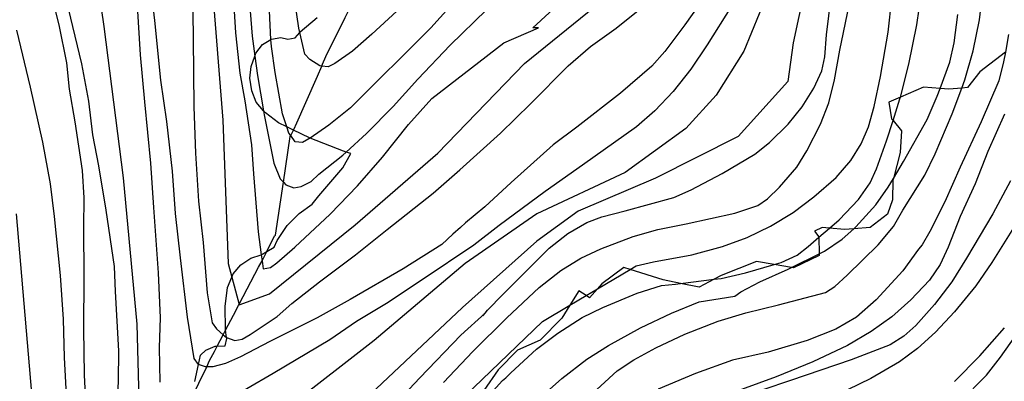
# Model space of a CAD drawing. Units: inches. Extents: x 693088 to 696785, y 4161840 to 4164237.
# Drawn here: x 694039 to 694108, y 4162598 to 4162623 of the extents above; entities that cross this region are included whole.
import ezdxf

# ---------------------------------------------------------------- set-up
doc = ezdxf.new("R2010")
doc.units = ezdxf.units.IN
doc.header["$MEASUREMENT"] = 0
doc.layers.add('Cartografia', color=7, linetype='Continuous')

# ---------------------------------------------------------------- blocks, each defined once
blk = doc.blocks.new('83')
at = {"layer": 'Cartografia', "color": 7, "linetype": 'Continuous'}
blk.add_lwpolyline([(694051.157, 4162597.598), (694051.408, 4162598.787), (694051.547, 4162599.448), (694051.927, 4162599.788), (694052.587, 4162600.068), (694052.721, 4162600.075), (694053.267, 4162600.108), (694053.387, 4162600.618), (694053.378, 4162600.684), (694053.307, 4162601.191), (694053.297, 4162601.258), (694053.267, 4162602.848), (694053.447, 4162604.178), (694053.753, 4162604.913), (694053.847, 4162605.138), (694054.387, 4162605.778), (694055.067, 4162606.248), (694055.805, 4162606.487), (694055.807, 4162606.488), (694056.192, 4162606.712), (694056.717, 4162607.018), (694056.927, 4162607.488), (694057.637, 4162608.548), (694058.457, 4162609.388), (694059.387, 4162610.028), (694059.847, 4162610.618), (694061.537, 4162612.578), (694062.097, 4162613.578), (694061.767, 4162613.688), (694061.587, 4162613.748), (694059.236, 4162614.668), (694059.187, 4162614.688), (694058.068, 4162615.229), (694057.607, 4162615.452), (694057.017, 4162615.738), (694056.097, 4162616.428), (694055.97, 4162616.579), (694055.457, 4162617.188), (694055.137, 4162617.968), (694055.007, 4162618.858), (694055.107, 4162619.688), (694055.36, 4162620.409), (694055.437, 4162620.628), (694055.897, 4162621.218), (694056.491, 4162621.58), (694056.537, 4162621.608), (694057.187, 4162621.718), (694057.677, 4162621.608), (694058.187, 4162621.698), (694058.511, 4162622.066), (694058.547, 4162622.108), (694059.727, 4162623.128)], dxfattribs=at)

msp = doc.modelspace()

# ---------------------------------------------------------------- linework, layer by layer
at = {"layer": 'Cartografia', "color": 7, "linetype": 'Continuous'}
for points in [[(694044.797, 4162622.498), (694043.161, 4162633.751), (694042.537, 4162638.038)], [(694095.637, 4162633.107), (694093.117, 4162621.337)], [(694074.857, 4162622.407), (694082.007, 4162628.977)], [(694048.337, 4162622.918), (694047.817, 4162627.518)], [(694040.527, 4162627.008), (694041.617, 4162622.598)], [(694092.337, 4162627.327), (694089.637, 4162620.757)], [(694052.337, 4162625.588), (694053.107, 4162615.928)], [(694074.277, 4162619.887), (694081.627, 4162625.887)], [(694047.337, 4162620.498), (694047.057, 4162625.118)], [(694050.997, 4162625.268), (694051.037, 4162621.638)], [(694053.817, 4162625.088), (694054.007, 4162622.038)], [(694087.297, 4162625.137), (694085.507, 4162622.597)], [(694101.787, 4162622.607), (694102.097, 4162624.877)], [(694106.177, 4162622.957), (694106.377, 4162624.777)], [(694054.987, 4162624.138), (694055.177, 4162621.808)], [(694069.447, 4162624.338), (694067.707, 4162622.408), (694062.057, 4162616.788), (694060.557, 4162615.568), (694059.236, 4162614.668), (694059.147, 4162614.608), (694058.697, 4162614.368), (694058.197, 4162614.408), (694057.875, 4162614.844), (694057.747, 4162615.018), (694057.607, 4162615.452), (694057.307, 4162616.378), (694056.777, 4162619.258), (694056.517, 4162621.078), (694056.491, 4162621.58), (694056.387, 4162623.598)], [(694058.437, 4162622.378), (694058.167, 4162624.288)], [(694060.337, 4162620.378), (694061.694, 4162623.112), (694062.257, 4162624.248)], [(694065.907, 4162624.098), (694063.567, 4162621.948)], [(694070.117, 4162596.597), (694075.527, 4162601.817), (694077.441, 4162602.949), (694078.581, 4162603.623), (694079.384, 4162604.098), (694081.682, 4162605.456), (694082.107, 4162605.707), (694083.307, 4162605.987), (694085.997, 4162606.487), (694088.157, 4162607.057), (694089.887, 4162607.697), (694091.517, 4162608.497), (694093.097, 4162609.457), (694094.557, 4162610.547), (694096.117, 4162611.907), (694097.147, 4162613.087), (694097.877, 4162614.257), (694098.387, 4162615.447), (694098.797, 4162616.887), (694099.227, 4162618.987), (694099.757, 4162622.087), (694100.017, 4162624.447)], [(694095.437, 4162621.897), (694095.777, 4162624.587)], [(694043.227, 4162619.878), (694042.297, 4162623.748)], [(694069.067, 4162621.188), (694071.597, 4162623.667)], [(694080.697, 4162622.377), (694082.697, 4162623.987)], [(694088.787, 4162623.907), (694087.087, 4162621.207)], [(694096.377, 4162620.837), (694097.037, 4162623.977)], [(694048.767, 4162618.738), (694048.337, 4162622.918)], [(694104.387, 4162621.347), (694104.647, 4162623.327)], [(694105.727, 4162620.787), (694106.177, 4162622.957)], [(694038.637, 4162622.228), (694039.597, 4162618.248)], [(694041.617, 4162622.598), (694042.147, 4162619.938)], [(694046.147, 4162611.868), (694044.797, 4162622.498)], [(694054.007, 4162622.038), (694054.297, 4162619.218)], [(694058.867, 4162620.558), (694058.511, 4162622.066), (694058.437, 4162622.378)], [(694072.817, 4162621.337), (694075.247, 4162622.407)], [(694075.247, 4162622.407), (694074.857, 4162622.407)], [(694078.907, 4162621.077), (694080.697, 4162622.377)], [(694085.507, 4162622.597), (694084.097, 4162620.747)], [(694101.217, 4162619.847), (694101.787, 4162622.607)], [(694051.037, 4162621.638), (694051.077, 4162616.848)], [(694055.177, 4162621.808), (694055.36, 4162620.409), (694055.537, 4162619.058)], [(694063.567, 4162621.948), (694062.197, 4162620.768)], [(694067.777, 4162617.448), (694072.817, 4162621.337)], [(694093.117, 4162621.337), (694092.727, 4162618.637)], [(694095.317, 4162620.367), (694095.437, 4162621.897)], [(694104.097, 4162619.997), (694104.387, 4162621.347)], [(694108.197, 4162621.927), (694107.985, 4162620.699), (694107.867, 4162620.017)], [(694062.197, 4162620.768), (694060.957, 4162619.898)], [(694066.787, 4162618.808), (694069.067, 4162621.188)], [(694107.985, 4162620.699), (694106.197, 4162619.307), (694105.337, 4162618.217), (694104.937, 4162618.177), (694104.027, 4162618.087), (694103.41, 4162618.143), (694102.247, 4162618.247), (694100.626, 4162617.54), (694099.817, 4162617.187), (694100.007, 4162616.027), (694100.111, 4162615.9), (694100.697, 4162615.177), (694100.617, 4162613.657), (694100.137, 4162611.839), (694100.107, 4162611.727), (694100.067, 4162610.327), (694099.717, 4162609.327), (694098.497, 4162608.387), (694097.35, 4162608.311), (694096.697, 4162608.267), (694095.666, 4162608.36), (694095.147, 4162608.407), (694094.597, 4162608.147), (694094.917, 4162607.747), (694094.917, 4162607.719), (694094.926, 4162606.548), (694094.927, 4162606.437), (694093.127, 4162605.557), (694092.98, 4162605.583), (694091.772, 4162605.793), (694090.537, 4162606.007), (694088.067, 4162605.037), (694087.561, 4162604.764), (694086.527, 4162604.207), (694085.211, 4162604.473), (694083.997, 4162604.717), (694081.682, 4162605.456), (694081.237, 4162605.597), (694079.697, 4162604.457), (694079.384, 4162604.098), (694078.827, 4162603.457), (694078.581, 4162603.623), (694078.067, 4162603.967), (694077.441, 4162602.949), (694076.887, 4162602.047), (694075.357, 4162600.487), (694073.767, 4162599.787), (694072.417, 4162598.417), (694071.407, 4162596.967)], [(694077.327, 4162619.737), (694078.907, 4162621.077)], [(694084.097, 4162620.747), (694083.197, 4162619.707)], [(694087.087, 4162621.207), (694085.927, 4162619.487)], [(694089.637, 4162620.757), (694087.707, 4162617.667)], [(694096.007, 4162618.757), (694096.377, 4162620.837)], [(694105.147, 4162618.747), (694105.727, 4162620.787)], [(694042.147, 4162619.938), (694042.347, 4162618.088)], [(694047.637, 4162617.208), (694047.337, 4162620.498)], [(694059.217, 4162620.178), (694058.867, 4162620.558)], [(694059.917, 4162619.738), (694059.217, 4162620.178)], [(694060.107, 4162619.848), (694060.337, 4162620.378)], [(694060.957, 4162619.898), (694060.507, 4162619.658)], [(694068.187, 4162613.608), (694074.277, 4162619.887)], [(694095.117, 4162619.387), (694095.317, 4162620.367)], [(694103.207, 4162617.597), (694103.41, 4162618.143), (694104.097, 4162619.997)], [(694107.867, 4162620.017), (694107.517, 4162618.677)], [(694043.717, 4162617.248), (694043.227, 4162619.878)], [(694054.297, 4162619.218), (694054.657, 4162617.268)], [(694059.747, 4162619.018), (694060.052, 4162619.719), (694060.107, 4162619.848)], [(694060.507, 4162619.658), (694060.052, 4162619.719), (694059.917, 4162619.738)], [(694074.687, 4162617.067), (694077.327, 4162619.737)], [(694083.197, 4162619.707), (694081.007, 4162617.827)], [(694085.927, 4162619.487), (694084.687, 4162617.927)], [(694094.567, 4162618.157), (694095.117, 4162619.387)], [(694100.597, 4162617.427), (694100.626, 4162617.54), (694101.217, 4162619.847)], [(694049.177, 4162615.818), (694048.767, 4162618.738)], [(694055.537, 4162619.058), (694055.97, 4162616.579), (694056.017, 4162616.308)], [(694058.207, 4162615.528), (694059.747, 4162619.018)], [(694065.067, 4162616.888), (694066.787, 4162618.808)], [(694092.727, 4162618.637), (694089.247, 4162614.767)], [(694095.597, 4162617.147), (694096.007, 4162618.757)], [(694104.267, 4162616.367), (694104.937, 4162618.177), (694105.147, 4162618.747)], [(694107.517, 4162618.677), (694106.287, 4162615.807)], [(694039.597, 4162618.248), (694040.467, 4162614.388)], [(694042.347, 4162618.088), (694042.747, 4162615.798)], [(694081.007, 4162617.827), (694077.927, 4162615.437)], [(694084.687, 4162617.927), (694083.407, 4162616.587)], [(694093.747, 4162616.857), (694094.567, 4162618.157)], [(694044.007, 4162614.898), (694043.717, 4162617.248)], [(694048.067, 4162612.908), (694047.637, 4162617.208)], [(694054.657, 4162617.268), (694055.117, 4162614.198)], [(694066.137, 4162615.618), (694067.777, 4162617.448)], [(694087.707, 4162617.667), (694085.577, 4162615.347)], [(694095.027, 4162615.637), (694095.597, 4162617.147)], [(694099.657, 4162614.477), (694100.111, 4162615.9), (694100.597, 4162617.427)], [(694102.497, 4162615.977), (694103.207, 4162617.597)], [(694051.077, 4162616.848), (694051.197, 4162613.608)], [(694063.187, 4162614.988), (694065.067, 4162616.888)], [(694072.587, 4162615.017), (694074.687, 4162617.067)], [(694083.407, 4162616.587), (694082.117, 4162615.457)], [(694092.767, 4162615.647), (694093.747, 4162616.857)], [(694042.747, 4162615.798), (694043.257, 4162612.388)], [(694049.577, 4162612.348), (694049.177, 4162615.818)], [(694053.107, 4162615.928), (694053.497, 4162605.878)], [(694056.017, 4162616.308), (694056.697, 4162612.898)], [(694100.837, 4162613.017), (694102.497, 4162615.977)], [(694103.057, 4162613.567), (694104.267, 4162616.367)], [(694106.287, 4162615.807), (694104.807, 4162612.637)], [(694107.917, 4162616.347), (694106.767, 4162613.737)], [(694057.847, 4162614.788), (694057.875, 4162614.844), (694058.068, 4162615.229), (694058.187, 4162615.468)], [(694058.187, 4162615.468), (694058.207, 4162615.528)], [(694064.307, 4162613.338), (694066.137, 4162615.618)], [(694077.927, 4162615.437), (694076.277, 4162614.197)], [(694082.117, 4162615.457), (694078.327, 4162612.767)], [(694085.577, 4162615.347), (694081.327, 4162612.257)], [(694091.457, 4162614.367), (694092.767, 4162615.647)], [(694094.067, 4162613.767), (694095.027, 4162615.637)], [(694040.467, 4162614.388), (694041.017, 4162611.448)], [(694044.427, 4162612.718), (694044.007, 4162614.898)], [(694056.797, 4162607.868), (694057.359, 4162611.571), (694057.847, 4162614.788)], [(694061.527, 4162613.468), (694061.767, 4162613.688), (694063.187, 4162614.988)], [(694069.737, 4162612.438), (694072.587, 4162615.017)], [(694089.247, 4162614.767), (694083.447, 4162611.867)], [(694090.427, 4162613.537), (694091.457, 4162614.367)], [(694098.957, 4162612.517), (694099.657, 4162614.477)], [(694055.117, 4162614.198), (694055.257, 4162612.168)], [(694076.277, 4162614.197), (694073.327, 4162611.547)], [(694093.357, 4162612.617), (694094.067, 4162613.767)], [(694106.767, 4162613.737), (694105.877, 4162611.457)], [(694051.197, 4162613.608), (694051.417, 4162610.238)], [(694059.857, 4162612.128), (694061.527, 4162613.468)], [(694062.387, 4162608.588), (694068.187, 4162613.608)], [(694062.557, 4162611.318), (694064.307, 4162613.338)], [(694088.127, 4162612.187), (694090.427, 4162613.537)], [(694099.767, 4162611.217), (694100.137, 4162611.839), (694100.837, 4162613.017)], [(694102.347, 4162612.077), (694103.057, 4162613.567)], [(694043.257, 4162612.388), (694043.377, 4162610.468)], [(694044.927, 4162609.608), (694044.427, 4162612.718)], [(694048.277, 4162609.788), (694048.067, 4162612.908)], [(694049.807, 4162609.378), (694049.577, 4162612.348)], [(694056.697, 4162612.898), (694057.127, 4162611.798)], [(694067.867, 4162610.798), (694069.737, 4162612.438)], [(694078.327, 4162612.767), (694075.707, 4162610.927)], [(694092.157, 4162611.227), (694093.357, 4162612.617)], [(694098.517, 4162611.527), (694098.957, 4162612.517)], [(694104.807, 4162612.637), (694103.737, 4162610.197)], [(694047.117, 4162601.628), (694046.147, 4162611.868)], [(694055.257, 4162612.168), (694055.587, 4162608.098)], [(694057.127, 4162611.798), (694057.359, 4162611.571), (694057.537, 4162611.398)], [(694058.597, 4162611.268), (694059.317, 4162611.618)], [(694059.317, 4162611.618), (694059.857, 4162612.128)], [(694081.327, 4162612.257), (694075.137, 4162609.357)], [(694083.447, 4162611.867), (694078.037, 4162609.547)], [(694085.947, 4162611.047), (694088.127, 4162612.187)], [(694100.797, 4162609.607), (694102.347, 4162612.077)], [(694108.347, 4162611.667), (694107.117, 4162609.347)], [(694041.017, 4162611.448), (694041.287, 4162609.158)], [(694057.537, 4162611.398), (694058.087, 4162611.188)], [(694058.087, 4162611.188), (694058.597, 4162611.268)], [(694060.647, 4162609.338), (694062.557, 4162611.318)], [(694073.327, 4162611.547), (694071.497, 4162609.857)], [(694075.707, 4162610.927), (694072.497, 4162608.527)], [(694084.737, 4162610.507), (694085.947, 4162611.047)], [(694091.297, 4162610.397), (694092.157, 4162611.227)], [(694097.697, 4162610.357), (694098.517, 4162611.527)], [(694098.907, 4162609.997), (694099.767, 4162611.217)], [(694105.877, 4162611.457), (694104.827, 4162609.167)], [(694043.377, 4162610.468), (694043.347, 4162608.428)], [(694051.417, 4162610.238), (694051.727, 4162607.348)], [(694064.637, 4162608.258), (694067.867, 4162610.798)], [(694081.317, 4162609.557), (694084.737, 4162610.507)], [(694090.637, 4162609.947), (694091.297, 4162610.397)], [(694096.327, 4162608.927), (694097.697, 4162610.357)], [(694045.507, 4162605.658), (694044.927, 4162609.608)], [(694048.607, 4162605.218), (694048.277, 4162609.788)], [(694071.497, 4162609.857), (694070.127, 4162608.727)], [(694078.037, 4162609.547), (694075.137, 4162607.427)], [(694079.687, 4162609.147), (694081.317, 4162609.557)], [(694089.007, 4162609.407), (694090.637, 4162609.947)], [(694097.497, 4162608.447), (694098.907, 4162609.997)], [(694100.147, 4162608.477), (694100.797, 4162609.607)], [(694103.737, 4162610.197), (694102.697, 4162608.117)], [(694038.617, 4162609.358), (694040.547, 4162586.938)], [(694041.287, 4162609.158), (694041.717, 4162605.028)], [(694050.147, 4162606.258), (694049.807, 4162609.378)], [(694058.157, 4162607.028), (694060.647, 4162609.338)], [(694075.137, 4162609.357), (694070.117, 4162605.877)], [(694078.627, 4162608.757), (694079.687, 4162609.147)], [(694085.597, 4162608.647), (694089.007, 4162609.407)], [(694094.157, 4162607.067), (694094.917, 4162607.719), (694095.666, 4162608.36), (694096.327, 4162608.927)], [(694104.827, 4162609.167), (694103.977, 4162607.017)], [(694107.117, 4162609.347), (694105.267, 4162606.237)], [(694043.347, 4162608.428), (694043.377, 4162604.948)], [(694056.397, 4162603.748), (694062.387, 4162608.588)], [(694062.427, 4162606.478), (694064.637, 4162608.258)], [(694069.787, 4162608.388), (694069.237, 4162607.918)], [(694070.127, 4162608.727), (694069.787, 4162608.388)], [(694072.497, 4162608.527), (694070.707, 4162607.147)], [(694077.297, 4162607.967), (694078.627, 4162608.757)], [(694081.877, 4162607.777), (694083.607, 4162608.257)], [(694083.607, 4162608.257), (694085.597, 4162608.647)], [(694096.547, 4162607.567), (694097.35, 4162608.311), (694097.497, 4162608.447)], [(694099.077, 4162607.177), (694100.147, 4162608.477)], [(694108.567, 4162608.377), (694107.037, 4162605.937)], [(694055.587, 4162608.098), (694055.805, 4162606.487), (694055.864, 4162606.048), (694055.937, 4162605.508)], [(694055.897, 4162606.108), (694056.192, 4162606.712), (694056.727, 4162607.808)], [(694056.727, 4162607.808), (694056.797, 4162607.868)], [(694069.237, 4162607.918), (694068.477, 4162607.198)], [(694076.007, 4162606.957), (694077.297, 4162607.967)], [(694079.617, 4162606.897), (694081.877, 4162607.777)], [(694095.307, 4162606.737), (694096.547, 4162607.567)], [(694102.697, 4162608.117), (694102.147, 4162607.177)], [(694051.727, 4162607.348), (694052.027, 4162603.818)], [(694056.897, 4162605.918), (694058.157, 4162607.028)], [(694068.477, 4162607.198), (694065.757, 4162605.508)], [(694070.707, 4162607.147), (694067.097, 4162604.728)], [(694075.137, 4162607.427), (694069.927, 4162602.787)], [(694072.747, 4162603.697), (694076.007, 4162606.957)], [(694078.217, 4162606.257), (694079.617, 4162606.897)], [(694093.397, 4162606.467), (694094.157, 4162607.067)], [(694096.887, 4162605.047), (694099.077, 4162607.177)], [(694101.897, 4162606.877), (694100.807, 4162605.347)], [(694102.147, 4162607.177), (694101.897, 4162606.877)], [(694103.977, 4162607.017), (694103.407, 4162605.807)], [(694050.647, 4162602.108), (694050.147, 4162606.258)], [(694055.627, 4162605.618), (694055.864, 4162606.048), (694055.897, 4162606.108)], [(694059.887, 4162604.598), (694062.427, 4162606.478)], [(694076.807, 4162605.377), (694078.217, 4162606.257)], [(694092.277, 4162605.937), (694093.397, 4162606.467)], [(694092.747, 4162605.467), (694092.98, 4162605.583), (694094.926, 4162606.548), (694095.307, 4162606.737)], [(694105.267, 4162606.237), (694104.227, 4162604.577)], [(694045.587, 4162603.908), (694045.507, 4162605.658)], [(694053.497, 4162605.878), (694053.753, 4162604.913), (694054.259, 4162603.008), (694054.267, 4162602.978)], [(694054.287, 4162603.068), (694055.627, 4162605.618)], [(694055.937, 4162605.508), (694056.447, 4162605.598)], [(694056.447, 4162605.598), (694056.897, 4162605.918)], [(694065.757, 4162605.508), (694062.037, 4162603.358)], [(694070.117, 4162605.877), (694063.737, 4162600.468)], [(694089.757, 4162605.217), (694091.772, 4162605.793), (694092.277, 4162605.937)], [(694090.777, 4162604.587), (694092.747, 4162605.467)], [(694103.407, 4162605.807), (694102.657, 4162604.697)], [(694107.037, 4162605.937), (694105.917, 4162604.297)], [(694041.717, 4162605.028), (694041.927, 4162601.958)], [(694043.377, 4162604.948), (694043.337, 4162601.278)], [(694048.737, 4162602.058), (694048.607, 4162605.218)], [(694067.097, 4162604.728), (694064.587, 4162603.078)], [(694075.307, 4162604.197), (694076.807, 4162605.377)], [(694084.847, 4162604.427), (694085.211, 4162604.473), (694087.561, 4162604.764), (694088.067, 4162604.827)], [(694088.067, 4162604.827), (694089.757, 4162605.217)], [(694096.017, 4162604.257), (694096.887, 4162605.047)], [(694100.807, 4162605.347), (694098.927, 4162603.317)], [(694102.657, 4162604.697), (694101.367, 4162603.317)], [(694057.947, 4162603.068), (694059.887, 4162604.598)], [(694073.027, 4162602.067), (694075.307, 4162604.197)], [(694082.157, 4162603.797), (694083.867, 4162604.337)], [(694083.867, 4162604.337), (694084.847, 4162604.427)], [(694089.447, 4162603.877), (694090.777, 4162604.587)], [(694095.367, 4162603.847), (694096.017, 4162604.257)], [(694104.227, 4162604.577), (694103.027, 4162602.987)], [(694105.917, 4162604.297), (694104.427, 4162602.487)], [(694045.827, 4162599.748), (694045.587, 4162603.908)], [(694052.027, 4162603.818), (694052.367, 4162601.718)], [(694054.267, 4162602.978), (694056.397, 4162603.748)], [(694062.037, 4162603.358), (694059.737, 4162602.058)], [(694071.667, 4162602.607), (694072.747, 4162603.697)], [(694079.767, 4162602.787), (694082.157, 4162603.797)], [(694086.527, 4162603.187), (694089.027, 4162603.577)], [(694089.027, 4162603.577), (694089.447, 4162603.877)], [(694092.087, 4162602.967), (694095.367, 4162603.847)], [(694098.927, 4162603.317), (694097.557, 4162602.107)], [(694101.367, 4162603.317), (694100.037, 4162602.137)], [(694053.867, 4162602.258), (694054.217, 4162602.918)], [(694054.217, 4162602.918), (694054.259, 4162603.008), (694054.287, 4162603.068)], [(694056.917, 4162602.148), (694057.947, 4162603.068)], [(694069.927, 4162602.787), (694060.257, 4162593.698)], [(694064.587, 4162603.078), (694062.477, 4162601.798)], [(694078.307, 4162602.077), (694079.767, 4162602.787)], [(694084.567, 4162602.387), (694086.527, 4162603.187)], [(694089.777, 4162602.417), (694092.087, 4162602.967)], [(694103.027, 4162602.987), (694101.697, 4162601.517)], [(694041.927, 4162601.958), (694041.987, 4162599.278)], [(694048.667, 4162599.978), (694048.737, 4162602.058)], [(694051.107, 4162599.208), (694050.647, 4162602.108)], [(694052.627, 4162599.898), (694052.721, 4162600.075), (694053.144, 4162600.882), (694053.307, 4162601.191), (694053.867, 4162602.258)], [(694055.037, 4162600.888), (694056.917, 4162602.148)], [(694059.737, 4162602.058), (694056.417, 4162600.408)], [(694069.797, 4162600.837), (694071.502, 4162602.395), (694071.527, 4162602.417)], [(694070.647, 4162599.697), (694073.027, 4162602.067)], [(694071.357, 4162602.207), (694071.502, 4162602.395), (694071.667, 4162602.607)], [(694071.527, 4162602.417), (694071.357, 4162602.207)], [(694076.597, 4162600.987), (694078.307, 4162602.077)], [(694082.407, 4162601.357), (694084.567, 4162602.387)], [(694087.857, 4162601.837), (694089.777, 4162602.417)], [(694097.557, 4162602.107), (694096.107, 4162601.267)], [(694100.037, 4162602.137), (694098.587, 4162601.097)], [(694104.427, 4162602.487), (694103.097, 4162601.057)], [(694043.337, 4162601.278), (694043.397, 4162598.058)], [(694047.307, 4162593.698), (694047.286, 4162594.581), (694047.117, 4162601.628)], [(694052.367, 4162601.718), (694052.667, 4162601.298)], [(694052.667, 4162601.298), (694053.144, 4162600.882), (694053.367, 4162600.688)], [(694062.477, 4162601.798), (694060.617, 4162600.518)], [(694080.167, 4162600.117), (694082.407, 4162601.357)], [(694085.507, 4162600.907), (694087.857, 4162601.837)], [(694096.107, 4162601.267), (694094.097, 4162600.477)], [(694101.697, 4162601.517), (694100.877, 4162600.767)], [(694106.187, 4162599.397), (694107.917, 4162601.357)], [(694107.647, 4162599.297), (694109.117, 4162601.387)], [(694053.367, 4162600.688), (694053.378, 4162600.684), (694053.957, 4162600.478)], [(694053.957, 4162600.478), (694054.467, 4162600.558)], [(694054.467, 4162600.558), (694055.037, 4162600.888)], [(694066.937, 4162597.858), (694069.797, 4162600.837)], [(694075.107, 4162599.857), (694076.597, 4162600.987)], [(694083.477, 4162599.967), (694085.507, 4162600.907)], [(694098.587, 4162601.097), (694096.917, 4162600.127)], [(694100.877, 4162600.767), (694099.907, 4162600.167)], [(694103.097, 4162601.057), (694101.837, 4162599.907)], [(694048.727, 4162597.558), (694048.667, 4162599.978)], [(694052.527, 4162599.708), (694052.627, 4162599.898)], [(694056.417, 4162600.408), (694054.347, 4162599.328)], [(694060.617, 4162600.518), (694056.647, 4162598.158)], [(694063.737, 4162600.468), (694057.747, 4162595.828)], [(694078.627, 4162599.157), (694080.167, 4162600.117)], [(694081.937, 4162599.127), (694083.477, 4162599.967)], [(694094.097, 4162600.477), (694091.347, 4162599.647)], [(694096.917, 4162600.127), (694094.487, 4162598.987)], [(694099.907, 4162600.167), (694097.177, 4162599.117)], [(694101.837, 4162599.907), (694100.567, 4162598.967)], [(694041.987, 4162599.278), (694042.157, 4162596.208)], [(694045.797, 4162597.628), (694045.827, 4162599.748)], [(694051.407, 4162598.788), (694051.107, 4162599.208)], [(694052.187, 4162599.068), (694052.527, 4162599.708)], [(694054.347, 4162599.328), (694053.297, 4162598.858)], [(694068.587, 4162597.528), (694070.647, 4162599.697)], [(694073.307, 4162598.207), (694075.107, 4162599.857)], [(694091.347, 4162599.647), (694088.847, 4162599.087)], [(694104.417, 4162597.607), (694106.187, 4162599.397)], [(694106.667, 4162598.047), (694107.647, 4162599.297)], [(694050.877, 4162596.328), (694051.982, 4162598.638), (694052.187, 4162599.068)], [(694051.897, 4162598.638), (694051.408, 4162598.787), (694051.407, 4162598.788)], [(694052.407, 4162598.638), (694051.982, 4162598.638), (694051.897, 4162598.638)], [(694053.297, 4162598.858), (694052.407, 4162598.638)], [(694076.877, 4162597.807), (694078.627, 4162599.157)], [(694080.777, 4162598.337), (694081.937, 4162599.127)], [(694088.847, 4162599.087), (694086.247, 4162598.157)], [(694094.487, 4162598.987), (694091.907, 4162597.917)], [(694097.177, 4162599.117), (694092.927, 4162597.667)], [(694100.567, 4162598.967), (694098.547, 4162597.807)], [(694043.397, 4162598.058), (694043.547, 4162594.708)], [(694056.647, 4162598.158), (694052.957, 4162595.998)], [(694065.437, 4162596.258), (694066.937, 4162597.858)], [(694072.717, 4162597.657), (694072.957, 4162597.847)], [(694072.957, 4162597.847), (694073.307, 4162598.207)], [(694074.077, 4162595.307), (694076.877, 4162597.807)], [(694078.747, 4162596.507), (694080.777, 4162598.337)], [(694086.247, 4162598.157), (694083.647, 4162597.067)], [(694091.907, 4162597.917), (694088.017, 4162596.497)], [(694098.547, 4162597.807), (694096.917, 4162597.017)], [(694104.807, 4162596.167), (694106.667, 4162598.047)], [(694045.647, 4162594.698), (694045.797, 4162597.628)], [(694066.447, 4162590.798), (694071.43, 4162596.249), (694072.717, 4162597.657)], [(694092.927, 4162597.667), (694090.977, 4162597.017)]]:
    msp.add_lwpolyline(points, dxfattribs=at)

# ---------------------------------------------------------------- block references
at = {"layer": 'Cartografia'}
msp.add_blockref('83', (0, 0), dxfattribs=at)

doc.saveas('drawing.dxf')
